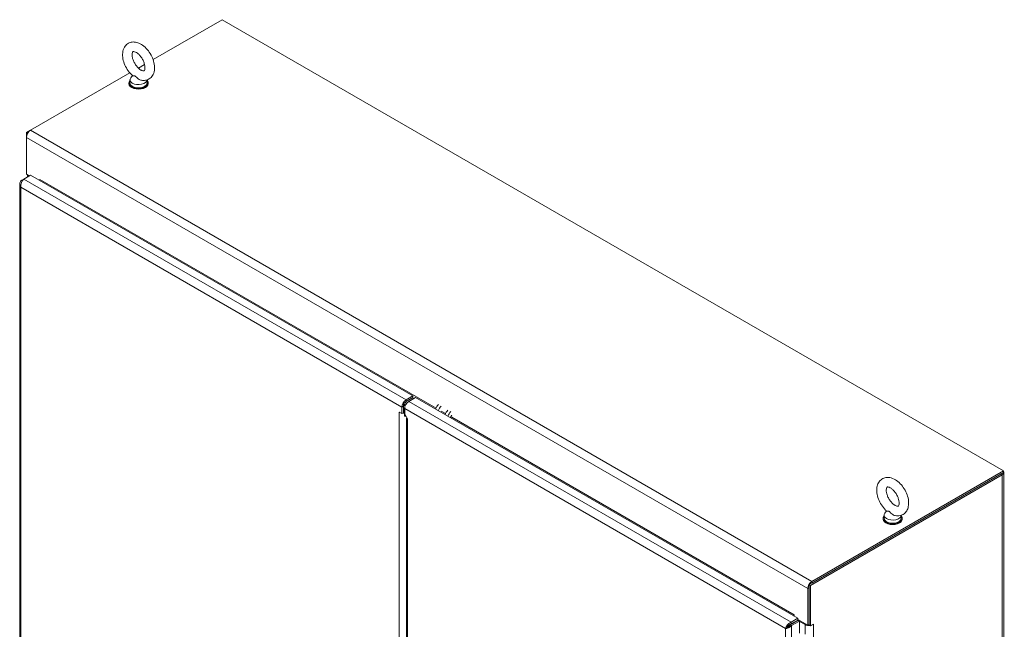
# Model space of a CAD drawing. Units: inches. Extents: x 18 to 428, y 8 to 268.
# Drawn here: x 389 to 427, y 158 to 182 of the extents above; entities that cross this region are included whole.
import ezdxf

# ---------------------------------------------------------------- set-up
doc = ezdxf.new("R2010")
doc.units = ezdxf.units.IN
doc.header["$LTSCALE"] = 26
doc.header["$MEASUREMENT"] = 0
doc.layers.add('Visible (ANSI)', color=7, linetype='Continuous', lineweight=5)
doc.layers.add('Visible Narrow (ANSI)', color=7, linetype='Continuous', lineweight=5)

msp = doc.modelspace()

# ---------------------------------------------------------------- linework, layer by layer
at = {"layer": 'Visible (ANSI)'}
for p, q in [((394.498, 180.152), (397.15, 181.683)), ((397.15, 181.683), (427.174, 164.348)), ((393.933, 179.826), (394.172, 179.964)), ((389.793, 177.435), (393.608, 179.638)), ((393.611, 179.378), (393.611, 179.257)), ((393.703, 179.54), (393.639, 179.455)), ((394.273, 179.372), (394.273, 179.257)), ((393.572, 179.257), (393.572, 179.227)), ((394.311, 179.257), (394.311, 179.227)), ((389.793, 177.435), (389.633, 177.343)), ((389.633, 177.343), (389.633, 177.157)), ((389.68, 177.315), (389.633, 177.343)), ((389.633, 175.747), (389.633, 177.157)), ((389.529, 175.559), (389.787, 175.708)), ((389.633, 175.747), (389.744, 175.683)), ((389.671, 175.64), (389.671, 175.725)), ((389.787, 175.708), (404.481, 167.224)), ((389.376, 175.374), (389.376, 145.595)), ((389.423, 175.498), (389.529, 175.559)), ((389.465, 175.473), (389.423, 175.498)), ((390.151, 175.544), (390.151, 175.548)), ((390.151, 175.548), (390.151, 175.547)), ((390.151, 175.547), (390.151, 175.547)), ((404.124, 166.887), (404.119, 166.89)), ((404.124, 166.887), (404.124, 166.575)), ((404.16, 166.902), (404.129, 166.884)), ((404.129, 166.61), (404.129, 166.884)), ((404.129, 166.884), (404.192, 166.848)), ((404.16, 166.902), (404.205, 166.876)), ((404.209, 166.955), (404.179, 166.973)), ((404.481, 167.224), (404.224, 167.075)), ((404.481, 167.159), (404.224, 167.011)), ((404.236, 166.93), (404.237, 166.929)), ((404.328, 167.015), (404.586, 167.163)), ((404.481, 167.159), (404.481, 167.224)), ((404.586, 167.163), (419.28, 158.68)), ((403.959, 166.606), (403.959, 166.606)), ((403.959, 166.606), (403.959, 166.606)), ((403.959, 166.606), (404.063, 166.545)), ((403.959, 166.606), (403.959, 166.606)), ((404.063, 166.545), (404.063, 166.797)), ((404.063, 166.545), (404.119, 166.578)), ((404.119, 166.578), (404.119, 166.83)), ((404.126, 166.567), (404.126, 166.576)), ((404.158, 166.566), (404.146, 166.573)), ((404.17, 166.769), (404.158, 166.762)), ((404.158, 166.485), (404.158, 166.762)), ((404.158, 166.762), (404.168, 166.756)), ((404.168, 166.737), (404.168, 166.53)), ((404.168, 166.53), (404.272, 166.349)), ((404.233, 166.417), (404.173, 166.451)), ((404.233, 166.361), (404.233, 151.423)), ((404.272, 166.349), (404.272, 166.349)), ((404.272, 166.349), (404.272, 166.349)), ((404.272, 166.349), (404.272, 166.349)), ((404.272, 166.349), (404.272, 166.349)), ((419.713, 159.976), (427.07, 164.223)), ((427.174, 164.348), (419.818, 160.101)), ((427.174, 164.283), (419.818, 160.036)), ((427.174, 164.283), (427.174, 164.348)), ((427.192, 164.283), (427.192, 129.614)), ((419.769, 159.943), (427.126, 164.191)), ((422.683, 162.808), (422.618, 162.723)), ((422.552, 162.526), (422.552, 162.496)), ((422.591, 162.647), (422.591, 162.526)), ((423.252, 162.64), (423.252, 162.526)), ((423.291, 162.526), (423.291, 162.496)), ((419.657, 159.823), (419.657, 158.412)), ((419.713, 159.976), (419.769, 159.943)), ((419.713, 158.427), (419.713, 159.976)), ((419.713, 158.444), (419.713, 159.855)), ((419.769, 158.395), (419.769, 159.943)), ((418.981, 158.432), (419.284, 158.607)), ((419.28, 158.68), (419.022, 158.531)), ((419.022, 158.467), (419.28, 158.615)), ((419.34, 158.575), (419.037, 158.4)), ((419.139, 158.812), (419.139, 158.812)), ((419.139, 158.812), (419.139, 158.761)), ((419.139, 158.812), (419.139, 158.812)), ((419.265, 158.606), (419.274, 158.601)), ((419.28, 158.615), (419.28, 158.68)), ((419.28, 158.63), (419.657, 158.412)), ((419.284, 158.607), (419.34, 158.575)), ((419.34, 158.11), (419.34, 158.575)), ((419.34, 158.563), (419.553, 158.44)), ((418.859, 158.314), (418.808, 158.285)), ((418.868, 158.32), (418.868, 158.32)), ((418.981, 158.432), (419.037, 158.4)), ((419.022, 158.531), (419.022, 158.467)), ((419.657, 158.412), (419.713, 158.444)), ((419.713, 158.427), (419.769, 158.395)), ((419.769, 158.395), (419.874, 158.455)), ((419.86, 158.448), (419.874, 158.44)), ((419.874, 158.455), (419.874, 158.44)), ((419.874, 158.44), (419.874, 158.44))]:
    msp.add_line(p, q, dxfattribs=at)
for centre, major_axis, start_param, end_param in [((393.942, 179.257), (-0.369, 0), 5.823067, 9.884896), ((393.942, 179.378), (0.331, 0), 2.728149, 6.249374), ((393.942, 179.227), (-0.369, 0), 0, 3.141593), ((393.942, 179.257), (0.331, 0), 3.141593, 6.283185), ((389.793, 177.25), (0.113, 0.197), 0.785398, 2.356194), ((389.898, 175.747), (-0.227, 0), 0.185726, 0.651006), ((390.092, 175.513), (0.0415, 0.072), 4.896969, 5.497787), ((404.224, 166.89), (-0.113, -0.197), 3.926991, 5.497787), ((404.328, 166.83), (0.113, 0.197), 0.785398, 2.356194), ((404.224, 166.89), (-0.074, -0.128), 3.926991, 4.439464), ((405.541, 166.715), (-0.148, -0.256), 4.303439, 5.019243), ((404.119, 166.698), (0.227, 0), 3.926991, 3.959267), ((404.119, 166.698), (0.227, 0), 4.635261, 4.743237), ((404.186, 166.643), (-0.0403, -0.0699), 5.497787, 6.283185), ((404.211, 166.516), (-0.0372, -0.0645), 5.497787, 6.283185), ((405.646, 166.654), (-0.148, -0.256), 4.303439, 5.019243), ((405.907, 166.503), (-0.148, -0.256), 4.303439, 5.019243), ((406.012, 166.443), (-0.148, -0.256), 4.303439, 5.019243), ((406.048, 166.422), (0.083, 0.144), 1.497658, 2.13767), ((406.057, 166.417), (0.083, 0.144), 1.497658, 2.13767), ((426.965, 164.283), (0.227, 0), 5.497787, 6.684081), ((422.921, 162.647), (0.331, 0), 2.728149, 6.249374), ((422.921, 162.526), (-0.369, 0), 5.823067, 9.884896), ((422.921, 162.496), (-0.369, 0), 0, 3.141593), ((422.921, 162.526), (0.331, 0), 3.141593, 6.283185), ((419.818, 159.915), (-0.113, -0.197), 3.926991, 5.497787), ((419.08, 158.778), (0.0415, 0.072), 4.896969, 5.497787), ((419.713, 158.533), (0.227, 0), 3.926991, 4.892327), ((419.713, 158.533), (0.227, 0), 5.090248, 5.497787)]:
    msp.add_ellipse(centre, major_axis=major_axis, ratio=0.57735, start_param=start_param, end_param=end_param, dxfattribs=at)
for points, degree, knots in [([(393.709, 179.534), (393.648, 179.589), (393.591, 179.652), (393.493, 179.79), (393.451, 179.864), (393.384, 180.018), (393.358, 180.098), (393.328, 180.257), (393.324, 180.337), (393.341, 180.488), (393.361, 180.56), (393.428, 180.676), (393.469, 180.722), (393.561, 180.785), (393.61, 180.806), (393.712, 180.828), (393.766, 180.829), (393.882, 180.812), (393.943, 180.79), (394.068, 180.726), (394.132, 180.68), (394.252, 180.569), (394.307, 180.504), (394.402, 180.364), (394.443, 180.289), (394.507, 180.135), (394.531, 180.055), (394.557, 179.896), (394.559, 179.816), (394.538, 179.667), (394.515, 179.596), (394.444, 179.485), (394.402, 179.442), (394.309, 179.383), (394.26, 179.364), (394.156, 179.346), (394.102, 179.347), (394.044, 179.357), (394.038, 179.358), (394.033, 179.359)], 3, [0.261563, 0.261563, 0.261563, 0.261563, 0.62135, 0.62135, 0.976082, 0.976082, 1.331071, 1.331071, 1.691089, 1.691089, 2.036596, 2.036596, 2.308947, 2.308947, 2.540145, 2.540145, 2.78527, 2.78527, 3.084411, 3.084411, 3.436619, 3.436619, 3.795977, 3.795977, 4.15044, 4.15044, 4.505792, 4.505792, 4.866062, 4.866062, 5.206985, 5.206985, 5.472738, 5.472738, 5.703209, 5.703209, 5.951887, 5.951887, 5.977455, 5.977455, 5.977455, 5.977455]), ([(394.033, 179.749), (394.008, 179.763), (393.981, 179.783), (393.925, 179.832), (393.897, 179.862), (393.842, 179.93), (393.815, 179.969), (393.769, 180.05), (393.75, 180.092), (393.719, 180.176), (393.708, 180.217), (393.696, 180.29), (393.694, 180.324), (393.696, 180.379), (393.7, 180.401), (393.71, 180.433), (393.716, 180.443), (393.727, 180.456), (393.728, 180.456), (393.74, 180.459), (393.748, 180.461), (393.777, 180.457), (393.797, 180.452), (393.844, 180.43), (393.87, 180.415), (393.924, 180.374), (393.952, 180.348), (394.008, 180.287), (394.036, 180.252), (394.087, 180.175), (394.109, 180.133), (394.147, 180.049), (394.161, 180.007), (394.181, 179.928), (394.187, 179.891), (394.19, 179.828), (394.188, 179.801), (394.18, 179.76), (394.174, 179.745), (394.163, 179.725), (394.158, 179.721), (394.151, 179.717), (394.147, 179.714), (394.113, 179.716), (394.093, 179.721), (394.058, 179.736), (394.046, 179.742), (394.033, 179.749)], 3, [0, 0, 0, 0, 0.255165, 0.255165, 0.522373, 0.522373, 0.798866, 0.798866, 1.078453, 1.078453, 1.354198, 1.354198, 1.619644, 1.619644, 1.872912, 1.872912, 2.131337, 2.131337, 2.517476, 2.517476, 2.769828, 2.769828, 3.040357, 3.040357, 3.292131, 3.292131, 3.554414, 3.554414, 3.8278, 3.8278, 4.106954, 4.106954, 4.385096, 4.385096, 4.655359, 4.655359, 4.913099, 4.913099, 5.164757, 5.164757, 5.463178, 5.463178, 5.873182, 5.873182, 6.154538, 6.154538, 6.283185, 6.283185, 6.283185, 6.283185]), ([(393.812, 179.516), (393.803, 179.521), (393.794, 179.524), (393.769, 179.529), (393.754, 179.529), (393.725, 179.529), (393.714, 179.53), (393.709, 179.534), (393.709, 179.534), (393.709, 179.534)], 3, [0, 0, 0, 0, 0.062924, 0.062924, 0.1490706, 0.1490706, 0.2561051, 0.2561051, 0.2566852, 0.2566852, 0.2566852, 0.2566852]), ([(394.033, 179.359), (394.03, 179.36), (394.028, 179.361), (394.004, 179.367), (393.983, 179.376), (393.939, 179.402), (393.916, 179.42), (393.869, 179.464), (393.848, 179.488), (393.823, 179.509), (393.818, 179.512), (393.812, 179.516)], 3, [1.5816665, 1.5816665, 1.5816665, 1.5816665, 1.5926848, 1.5926848, 1.6852455, 1.6852455, 1.8026878, 1.8026878, 1.9462224, 1.9462224, 1.9858069, 1.9858069, 1.9858069, 1.9858069]), ([(389.423, 175.498), (389.391, 175.459), (389.374, 175.412), (389.376, 175.366), (389.378, 175.325), (389.395, 175.284), (389.423, 175.25)], 3, [-1, -1, -1, -1, -0.4708844, -0.4708844, -0.4708844, 0, 0, 0, 0]), ([(389.529, 175.559), (389.496, 175.529), (389.464, 175.48), (389.443, 175.424), (389.422, 175.367), (389.414, 175.303), (389.423, 175.25)], 3, [-1, -1, -1, -1, -0.5, -0.5, -0.5, 0, 0, 0, 0]), ([(404.237, 166.931), (404.235, 166.933), (404.223, 166.946), (404.211, 166.956), (404.198, 166.962), (404.186, 166.964), (404.176, 166.962)], 5, [0.7672666, 0.7672666, 0.7672666, 0.7672666, 0.7672666, 0.7672666, 0.7834232, 0.8730756, 0.8730756, 0.8730756, 0.8730756, 0.8730756, 0.8730756]), ([(404.272, 166.349), (404.245, 166.349), (404.23, 166.356), (404.234, 166.363), (404.236, 166.367), (404.245, 166.371), (404.259, 166.372)], 3, [0, 0, 0, 0, 0.873594, 0.873594, 0.873594, 1.419708, 1.419708, 1.419708, 1.419708]), ([(423.013, 162.628), (423.078, 162.614), (423.147, 162.613), (423.266, 162.641), (423.316, 162.665), (423.4, 162.729), (423.434, 162.768), (423.49, 162.861), (423.51, 162.916), (423.536, 163.042), (423.538, 163.115), (423.523, 163.268), (423.504, 163.349), (423.447, 163.507), (423.409, 163.584), (423.32, 163.728), (423.269, 163.795), (423.154, 163.913), (423.091, 163.965), (422.957, 164.045), (422.885, 164.075), (422.746, 164.099), (422.678, 164.097), (422.563, 164.064), (422.514, 164.039), (422.433, 163.972), (422.4, 163.931), (422.346, 163.835), (422.328, 163.779), (422.305, 163.65), (422.305, 163.576), (422.325, 163.421), (422.346, 163.34), (422.406, 163.183), (422.445, 163.107), (422.537, 162.965), (422.589, 162.899), (422.661, 162.828), (422.675, 162.815), (422.689, 162.803)], 3, [0.305731, 0.305731, 0.305731, 0.305731, 0.617037, 0.617037, 0.859797, 0.859797, 1.092485, 1.092485, 1.361929, 1.361929, 1.693662, 1.693662, 2.053772, 2.053772, 2.410184, 2.410184, 2.764247, 2.764247, 3.122335, 3.122335, 3.4796, 3.4796, 3.783216, 3.783216, 4.022631, 4.022631, 4.25694, 4.25694, 4.531737, 4.531737, 4.868416, 4.868416, 5.228757, 5.228757, 5.584692, 5.584692, 5.938886, 5.938886, 6.021623, 6.021623, 6.021623, 6.021623]), ([(423.013, 163.017), (423.038, 163.003), (423.061, 162.994), (423.097, 162.984), (423.11, 162.983), (423.13, 162.984), (423.132, 162.986), (423.139, 162.991), (423.144, 162.995), (423.156, 163.019), (423.163, 163.039), (423.169, 163.088), (423.17, 163.116), (423.164, 163.181), (423.157, 163.218), (423.135, 163.296), (423.119, 163.337), (423.08, 163.42), (423.056, 163.461), (423.004, 163.537), (422.975, 163.572), (422.916, 163.632), (422.887, 163.657), (422.832, 163.694), (422.807, 163.707), (422.764, 163.724), (422.747, 163.727), (422.722, 163.729), (422.715, 163.727), (422.706, 163.723), (422.703, 163.723), (422.688, 163.695), (422.681, 163.676), (422.674, 163.627), (422.673, 163.599), (422.679, 163.535), (422.685, 163.498), (422.707, 163.421), (422.722, 163.379), (422.76, 163.297), (422.784, 163.256), (422.836, 163.179), (422.865, 163.144), (422.923, 163.083), (422.953, 163.058), (422.992, 163.03), (423.003, 163.024), (423.013, 163.017)], 3, [0, 0, 0, 0, 0.255165, 0.255165, 0.509258, 0.509258, 0.843128, 0.843128, 1.146556, 1.146556, 1.432965, 1.432965, 1.684185, 1.684185, 1.94465, 1.94465, 2.216685, 2.216685, 2.495407, 2.495407, 2.774133, 2.774133, 3.045935, 3.045935, 3.305533, 3.305533, 3.556688, 3.556688, 3.839781, 3.839781, 4.270511, 4.270511, 4.564109, 4.564109, 4.815266, 4.815266, 5.075217, 5.075217, 5.346847, 5.346847, 5.625421, 5.625421, 5.904285, 5.904285, 6.176502, 6.176502, 6.283185, 6.283185, 6.283185, 6.283185]), ([(422.792, 162.784), (422.786, 162.787), (422.78, 162.79), (422.763, 162.796), (422.751, 162.797), (422.722, 162.798), (422.703, 162.797), (422.691, 162.801), (422.69, 162.802), (422.689, 162.803)], 3, [0.9142381, 0.9142381, 0.9142381, 0.9142381, 0.9520549, 0.9520549, 1.0311037, 1.0311037, 1.1787345, 1.1787345, 1.2055934, 1.2055934, 1.2055934, 1.2055934]), ([(423.013, 162.628), (423.005, 162.63), (422.997, 162.632), (422.967, 162.642), (422.946, 162.653), (422.897, 162.686), (422.874, 162.708), (422.838, 162.744), (422.822, 162.762), (422.801, 162.778), (422.796, 162.781), (422.792, 162.784)], 3, [0.5640631, 0.5640631, 0.5640631, 0.5640631, 0.5914337, 0.5914337, 0.6707937, 0.6707937, 0.7825907, 0.7825907, 0.8847232, 0.8847232, 0.9142381, 0.9142381, 0.9142381, 0.9142381]), ([(418.906, 158.453), (418.897, 158.445), (418.889, 158.436), (418.882, 158.427), (418.843, 158.381), (418.817, 158.328), (418.808, 158.285)], 3, [-0.5978969, -0.5978969, -0.5978969, -0.5978969, -0.5, -0.5, -0.5, 0, 0, 0, 0]), ([(419.037, 158.4), (419.005, 158.361), (418.96, 158.331), (418.915, 158.311), (418.875, 158.294), (418.836, 158.286), (418.808, 158.285)], 3, [-1, -1, -1, -1, -0.4708844, -0.4708844, -0.4708844, 0, 0, 0, 0]), ([(418.864, 158.317), (418.874, 158.346), (418.897, 158.381), (418.929, 158.411), (418.956, 158.436), (418.989, 158.457), (419.022, 158.467)], 3, [0.0008652, 0.0008652, 0.0008652, 0.0008652, 0.5416897, 0.5416897, 0.5416897, 1, 1, 1, 1]), ([(418.868, 158.32), (418.887, 158.333), (418.914, 158.351), (418.939, 158.376), (418.95, 158.387), (418.96, 158.399), (418.969, 158.412)], 3, [0.0464579, 0.0464579, 0.0464579, 0.0464579, 0.6254894, 0.6254894, 0.6254894, 0.8766578, 0.8766578, 0.8766578, 0.8766578])]:
    msp.add_open_spline(points, degree=degree, knots=knots, dxfattribs=at)
for points, degree in [([(404.176, 166.962), (404.163, 166.96), (404.151, 166.951), (404.14, 166.936), (404.131, 166.914), (404.124, 166.887)], 5), ([(404.158, 166.548), (404.148, 166.554), (404.137, 166.561), (404.126, 166.567)], 3), ([(418.859, 158.314), (418.862, 158.316), (418.865, 158.318), (418.868, 158.32)], 3), ([(418.872, 158.337), (418.874, 158.334), (418.876, 158.33), (418.878, 158.326)], 3), ([(419.022, 158.531), (418.981, 158.516), (418.94, 158.488), (418.906, 158.453)], 3), ([(418.969, 158.412), (418.973, 158.418), (418.978, 158.425), (418.981, 158.432)], 3)]:
    msp.add_open_spline(points, degree=degree, dxfattribs=at)
at = {"layer": 'Visible Narrow (ANSI)'}
for p, q in [((419.657, 159.823), (389.633, 177.157)), ((389.793, 177.435), (419.818, 160.101)), ((404.063, 166.797), (389.423, 175.25)), ((389.423, 175.25), (389.423, 145.586)), ((389.529, 175.559), (404.224, 167.075)), ((390.151, 175.547), (405.373, 166.759)), ((404.176, 166.962), (404.171, 166.965)), ((404.224, 167.075), (404.224, 167.011)), ((404.328, 167.015), (419.022, 158.531)), ((404.512, 167.121), (404.463, 167.149)), ((403.959, 166.606), (403.959, 166.606)), ((403.959, 137.446), (403.959, 166.606)), ((404.119, 166.83), (404.063, 166.797)), ((404.129, 166.61), (404.158, 166.593)), ((404.158, 166.485), (404.211, 166.455)), ((418.808, 158.285), (404.168, 166.737)), ((405.569, 166.646), (405.739, 166.548)), ((404.272, 166.349), (404.272, 151.488)), ((405.935, 166.435), (405.946, 166.428)), ((405.98, 166.409), (419.139, 158.812)), ((427.126, 164.191), (427.07, 164.223)), ((427.126, 129.522), (427.126, 164.191)), ((419.818, 160.101), (419.818, 160.036)), ((419.713, 159.855), (419.657, 159.823)), ((419.139, 158.812), (419.139, 158.812)), ((419.253, 158.6), (419.253, 158.589)), ((419.281, 158.629), (419.28, 158.628)), ((418.808, 128.621), (418.808, 158.285)), ((419.037, 158.4), (419.037, 128.506)), ((419.136, 158.521), (419.136, 158.532)), ((419.553, 158.44), (419.581, 158.456)), ((419.553, 158.067), (419.553, 158.44)), ((419.86, 158.448), (419.874, 158.44)), ((419.874, 158.44), (419.874, 128.828))]:
    msp.add_line(p, q, dxfattribs=at)
for points, knots in [([(418.906, 158.453), (418.902, 158.436), (418.898, 158.42), (418.889, 158.388), (418.884, 158.373), (418.876, 158.35), (418.873, 158.343), (418.868, 158.329), (418.866, 158.323), (418.864, 158.317)], [-0.8176862, -0.8176862, -0.8176862, -0.8176862, -0.5441546, -0.5441546, -0.2691754, -0.2691754, -0.117992, -0.117992, -0.0009088, -0.0009088, -0.0009088, -0.0009088]), ([(418.868, 158.32), (418.879, 158.327), (418.892, 158.336), (418.92, 158.354), (418.933, 158.362), (418.949, 158.373), (418.954, 158.377), (418.961, 158.383), (418.962, 158.385), (418.965, 158.389), (418.966, 158.39), (418.968, 158.394), (418.969, 158.396), (418.971, 158.4), (418.971, 158.402), (418.97, 158.407), (418.97, 158.41), (418.969, 158.412)], [-0.5262762, -0.5262762, -0.5262762, -0.5262762, -0.375106, -0.375106, -0.2384454, -0.2384454, -0.1587125, -0.1587125, -0.1247571, -0.1247571, -0.100553, -0.100553, -0.0716772, -0.0716772, -0.0390294, -0.0390294, 0, 0, 0, 0])]:
    msp.add_open_spline(points, degree=3, knots=knots, dxfattribs=at)

doc.saveas('drawing.dxf')
